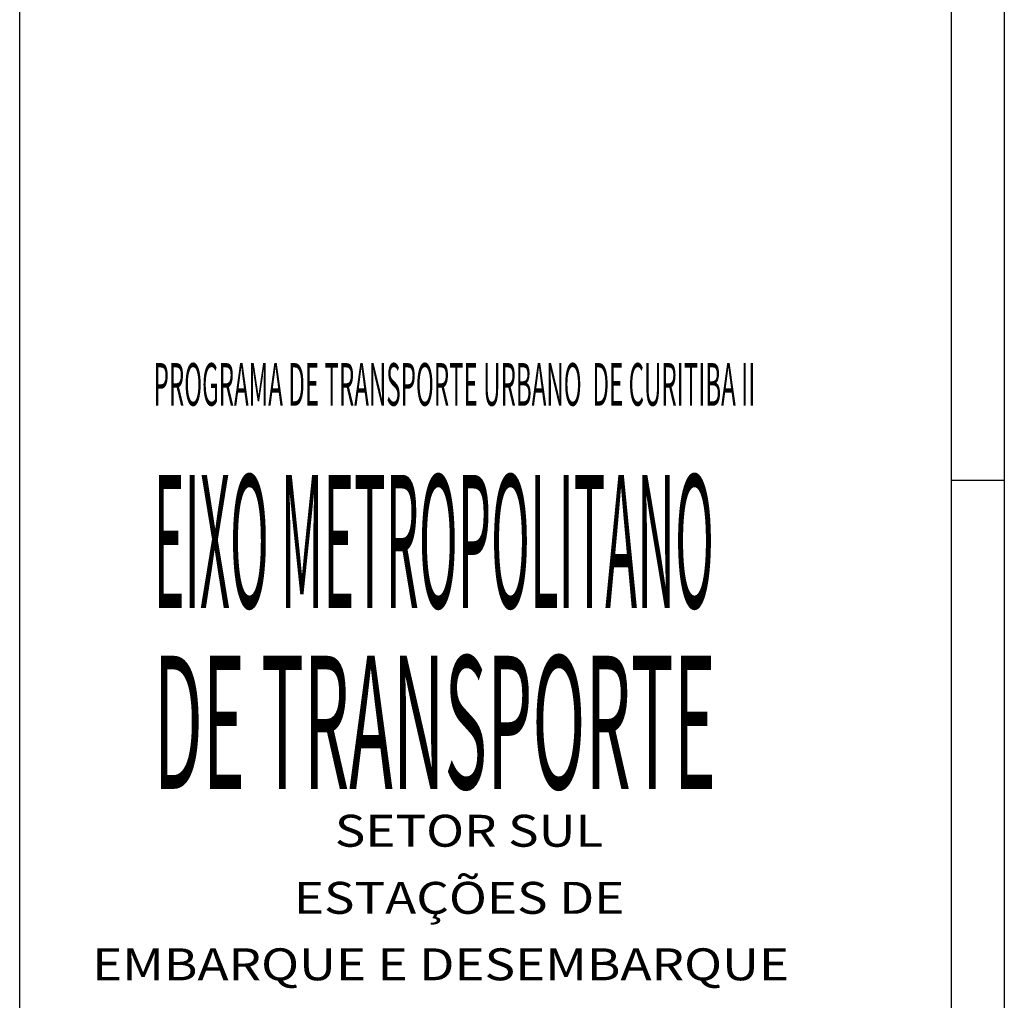
# Model space of a CAD drawing. Extents: x 158210 to 181990, y 2169671 to 2186491.
# Drawn here: x 178290 to 181990, y 2173656 to 2177342 of the extents above; entities that cross this region are included whole.
import ezdxf

# ---------------------------------------------------------------- set-up
doc = ezdxf.new("R2010")
doc.units = 0
doc.header["$LTSCALE"] = 100
doc.header["$MEASUREMENT"] = 0
doc.layers.get('0').update_dxf_attribs({"linetype": 'CONTINUOUS'})
for name, color, linetype in [('1', 4, 'CONTINUOUS'), ('2', 2, 'CONTINUOUS'), ('4', 6, 'CONTINUOUS'), ('6', 6, 'CONTINUOUS')]:
    doc.layers.add(name, color=color, linetype=linetype)
doc.styles.add('ROMANS', font='romans.shx', dxfattribs={"height": 30})
doc.styles.add('RS-175A', font='swissko.ttf', dxfattribs={"height": 175})
doc.styles.add('RS-175B', font='ARIAL.TTF', dxfattribs={"height": 80})

# ---------------------------------------------------------------- blocks, each defined once
blk = doc.blocks.new('A0')
at = {"layer": '1', "color": 4}
blk.add_line((1279, 397), (1289, 397), dxfattribs=at)
at = {"layer": '2', "color": 2}
blk.add_line((1289, 941), (1289, 100), dxfattribs=at)
at = {"layer": '6', "color": 6}
blk.add_line((1279, 931), (1279, 110), dxfattribs=at)

msp = doc.modelspace()

# ---------------------------------------------------------------- linework, layer by layer
at = {"layer": '2'}
msp.add_line((178290.4, 2169870.9), (178290.4, 2186290.9), dxfattribs=at)

# ---------------------------------------------------------------- block references
at = {"xscale": 20, "yscale": 20, "zscale": 20}
msp.add_blockref('A0', (156210.4, 2167670.9), dxfattribs=at)

# ---------------------------------------------------------------- texts
at = {"layer": '2'}
for s, height, style, width, p in [('PROGRAMA DE TRANSPORTE URBANO  DE CURITIBA II', 160, 'RS-175B', 0.415, (178793.7, 2175890.9)), ('EIXO METROPOLITANO', 500, 'RS-175A', 0.289, (178793.7, 2175130.9)), ('DE TRANSPORTE', 500, 'RS-175A', 0.394, (178793.7, 2174450.9))]:
    msp.add_text(s, height=height, dxfattribs=dict(at, style=style, width=width)).set_placement(p)
at = {"layer": '4', "style": 'ROMANS', "width": 1.175}
for s, p in [('SETOR SUL', (179474.6, 2174233.4)), ('ESTAÇÕES DE', (179320.6, 2173981.2)), ('EMBARQUE E DESEMBARQUE', (178562.6, 2173731.4))]:
    msp.add_text(s, height=120, dxfattribs=at).set_placement(p)

doc.saveas('drawing.dxf')
